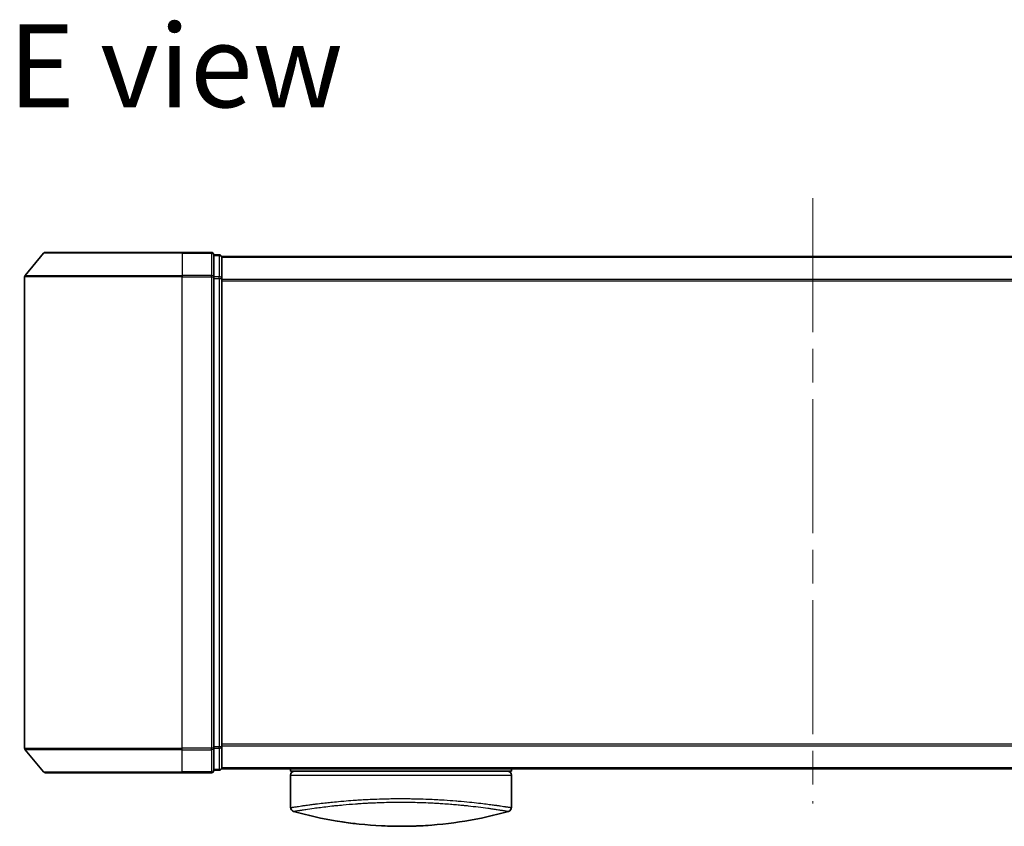
# Model space of a CAD drawing. Units: millimetres. Extents: x -2172 to 4134, y 11 to 1421.
# Drawn here: x 66 to 191, y 602 to 704 of the extents above; entities that cross this region are included whole.
import ezdxf

# ---------------------------------------------------------------- set-up
doc = ezdxf.new("R2010")
doc.units = ezdxf.units.MM
doc.header["$LTSCALE"] = 3
doc.linetypes.add('CHAIN', pattern=[0.3543, 0.2362, -0.0295, 0.0591, -0.0295])
for name, color, linetype, lineweight in [('Centerline (ISO)', 131, 'Continuous', 18), ('Symbol (ISO)', 7, 'Continuous', 18), ('Visible (ISO)', 7, 'Continuous', 35), ('Visible Narrow (ISO)', 7, 'Continuous', 25)]:
    doc.layers.add(name, color=color, linetype=linetype, lineweight=lineweight)
doc.styles.add('Note Text (TK)', font='MS PGothic.ttf')

msp = doc.modelspace()

# ---------------------------------------------------------------- linework, layer by layer
at = {"layer": 'Centerline (ISO)', "linetype": 'CHAIN', "ltscale": 23.990969}
msp.add_line((166.4015, 681.7894), (166.4015, 605.0059), dxfattribs=at)
at = {"layer": 'Visible (ISO)'}
for p, q in [((68.8116, 674.7894), (66.471, 671.9808)), ((69.042, 674.8973), (86.4015, 674.8973)), ((90.1015, 674.8973), (86.4015, 674.8973)), ((91.1015, 674.5973), (90.4015, 674.5973)), ((90.4015, 671.7887), (90.4015, 674.5973)), ((91.4015, 674.2973), (91.4015, 674.3973)), ((241.4015, 674.3973), (91.4015, 674.3973)), ((91.4015, 671.6077), (91.4015, 674.2973)), ((66.4015, 671.7887), (66.4015, 612.0059)), ((90.4015, 612.0059), (90.4015, 671.7887)), ((91.4015, 612.187), (91.4015, 671.6077)), ((90.4015, 609.1973), (90.4015, 612.0059)), ((91.4015, 609.4973), (91.4015, 612.187)), ((68.8116, 609.0053), (66.471, 611.8139)), ((91.4015, 609.3973), (91.4015, 609.4973)), ((86.4015, 608.8973), (69.042, 608.8973)), ((86.4015, 608.8973), (90.1015, 608.8973)), ((90.4015, 609.1973), (91.1015, 609.1973)), ((91.4015, 609.3973), (241.4015, 609.3973)), ((100.1515, 609.3973), (100.1515, 609.0973)), ((100.1515, 609.0973), (128.1515, 609.0973)), ((100.1515, 608.5973), (100.1515, 604.4738)), ((128.1515, 609.3973), (128.1515, 609.0973)), ((128.1515, 608.5973), (128.1515, 604.4738))]:
    msp.add_line(p, q, dxfattribs=at)
for centre, radius, start, end in [((69.042, 674.5973), 0.3, 90, 140.194429), ((90.1015, 674.5973), 0.3, 0, 90), ((91.1015, 674.2973), 0.3, 0, 90), ((66.7015, 671.7887), 0.3, 140.194429, 180), ((66.7015, 612.0059), 0.3, 180, 219.805571), ((91.1015, 609.4973), 0.3, 270, 0), ((69.042, 609.1973), 0.3, 219.805571, 270), ((90.1015, 609.1973), 0.3, 270, 0), ((100.6515, 608.5973), 0.5, 90, 180), ((127.6515, 608.5973), 0.5, 0, 90), ((100.6515, 604.4738), 0.5, 180, 254.176108), ((102.3515, 605.2611), 0.5, 301.652828, 301.682354), ((127.6515, 604.4738), 0.5, 285.823889, 0)]:
    msp.add_arc(centre, radius, start, end, dxfattribs=at)
for centre, major_axis, start_param, end_param in [((112.3656, 639.5974), (42.8658, -6.1244), 4.55714093, 4.81911387), ((115.9374, 639.5974), (42.8658, 6.1244), 4.60566411, 4.86763703)]:
    msp.add_ellipse(centre, major_axis=major_axis, ratio=0.86308039, start_param=start_param, end_param=end_param, dxfattribs=at)
for points in [[(100.1683, 604.4765), (100.1682, 604.4764), (100.1682, 604.4763), (100.1682, 604.4762)], [(125.689, 604.8355), (125.689, 604.8355), (125.6891, 604.8355), (125.6891, 604.8355)], [(108.3492, 602.4359), (107.5397, 602.5306), (106.7953, 602.638), (106.1556, 602.7416)], [(117.8959, 602.2382), (117.482, 602.2071), (117.0574, 602.1803), (116.627, 602.1589)]]:
    msp.add_open_spline(points, degree=3, dxfattribs=at)
for points, knots in [([(111.676, 602.1589), (112.1932, 602.1332), (112.7267, 602.1155), (113.2658, 602.1062), (113.854, 602.0961), (114.4488, 602.0961), (115.037, 602.1062), (115.5762, 602.1155), (116.1098, 602.1332), (116.6271, 602.1589)], [0, 0, 0, 0, 2.66205046, 2.66205046, 2.66205046, 5.56639354, 5.56639354, 5.56639354, 8.22872891, 8.22872891, 8.22872891, 8.22872891]), ([(116.6271, 602.1589), (116.4236, 602.1488), (116.2186, 602.1398), (116.0121, 602.1321), (115.5527, 602.1149), (115.038, 602.103), (114.5633, 602.099), (114.4288, 602.0979), (114.291, 602.0973), (114.1515, 602.0973), (113.7767, 602.0973), (113.3898, 602.1018), (113.0218, 602.1101), (112.6462, 602.1187), (112.2323, 602.133), (111.8609, 602.1501), (111.7991, 602.1529), (111.7375, 602.1559), (111.676, 602.1589)], [17.44062451, 17.44062451, 17.44062451, 17.44062451, 18.34701875, 18.34701875, 18.34701875, 20.36256401, 20.36256401, 20.36256401, 20.93369929, 20.93369929, 20.93369929, 22.46877349, 22.46877349, 22.46877349, 24.03536562, 24.03536562, 24.03536562, 24.29575362, 24.29575362, 24.29575362, 24.29575362])]:
    msp.add_open_spline(points, degree=3, knots=knots, dxfattribs=at)
at = {"layer": 'Visible Narrow (ISO)'}
for p, q in [((86.4015, 674.7894), (68.8116, 674.7894)), ((86.4015, 674.7894), (86.4015, 674.8973)), ((86.4015, 674.7894), (90.1015, 674.7894)), ((86.4015, 674.7894), (86.4015, 671.9808)), ((90.1015, 674.7894), (90.1015, 674.8973)), ((90.1015, 674.7894), (90.1015, 671.9808)), ((90.4015, 674.4894), (91.1015, 674.4894)), ((91.1015, 674.4894), (91.1015, 674.5973)), ((91.1015, 674.4894), (91.1015, 671.7997)), ((91.4015, 674.2894), (241.4015, 674.2894)), ((66.471, 671.9808), (86.4015, 671.9808)), ((90.1015, 671.9808), (86.4015, 671.9808)), ((86.4015, 671.9808), (86.4015, 671.7887)), ((90.1015, 671.7887), (90.1015, 671.9808)), ((86.4015, 671.7887), (66.4015, 671.7887)), ((86.4015, 671.7887), (90.1015, 671.7887)), ((86.4015, 612.0059), (86.4015, 671.7887)), ((90.1015, 671.7887), (90.4015, 671.7887)), ((90.1015, 671.7887), (90.1015, 612.0059)), ((91.1015, 671.7997), (90.4015, 671.7997)), ((90.4015, 671.6077), (91.1015, 671.6077)), ((91.1015, 671.6077), (91.1015, 671.7997)), ((91.1015, 671.6077), (91.4015, 671.6077)), ((91.1015, 671.6077), (91.1015, 612.187)), ((241.4015, 671.4808), (91.4015, 671.4808)), ((91.4015, 671.2887), (241.4015, 671.2887)), ((66.4015, 612.0059), (86.4015, 612.0059)), ((90.1015, 612.0059), (86.4015, 612.0059)), ((86.4015, 611.8139), (86.4015, 612.0059)), ((90.4015, 612.0059), (90.1015, 612.0059)), ((90.1015, 611.8139), (90.1015, 612.0059)), ((91.1015, 612.187), (90.4015, 612.187)), ((90.4015, 611.9949), (91.1015, 611.9949)), ((91.4015, 612.187), (91.1015, 612.187)), ((91.1015, 611.9949), (91.1015, 612.187)), ((91.1015, 611.9949), (91.1015, 609.3053)), ((241.4015, 612.5059), (91.4015, 612.5059)), ((91.4015, 612.3139), (241.4015, 612.3139)), ((86.4015, 611.8139), (66.471, 611.8139)), ((86.4015, 611.8139), (90.1015, 611.8139)), ((86.4015, 609.0053), (86.4015, 611.8139)), ((90.1015, 611.8139), (90.1015, 609.0053)), ((241.4015, 609.5053), (91.4015, 609.5053)), ((68.8116, 609.0053), (86.4015, 609.0053)), ((90.1015, 609.0053), (86.4015, 609.0053)), ((86.4015, 609.0053), (86.4015, 608.8973)), ((90.1015, 608.8973), (90.1015, 609.0053)), ((91.1015, 609.3053), (90.4015, 609.3053)), ((91.1015, 609.1973), (91.1015, 609.3053)), ((100.1515, 608.5973), (128.1515, 608.5973)), ((103.903, 604.9983), (103.9024, 604.9984)), ((124.401, 604.9985), (124.4001, 604.9982))]:
    msp.add_line(p, q, dxfattribs=at)
for centre, major_axis, ratio, start_param, end_param in [((90.1015, 674.5973), (0.3, 0), 0.6401844, 0, 1.57079633), ((91.1015, 674.2973), (0.3, 0), 0.6401844, 0, 1.57079633), ((90.1015, 671.7887), (0.3, 0), 0.6401844, 0, 1.57079633), ((91.1015, 671.6077), (0.3, 0), 0.6401844, 0, 1.57079633), ((90.1015, 612.0059), (0.3, 0), 0.6401844, 4.71238898, 6.28318531), ((91.1015, 612.187), (0.3, 0), 0.6401844, 4.71238898, 6.28318531), ((91.1015, 609.4973), (0.3, 0), 0.6401844, 4.71238898, 6.28318531), ((90.1015, 609.1973), (0.3, 0), 0.6401844, 4.71238898, 6.28318531), ((116.3786, 639.2607), (-41.9274, -6.3173), 0.85362245, 1.70279216, 1.70280206)]:
    msp.add_ellipse(centre, major_axis=major_axis, ratio=ratio, start_param=start_param, end_param=end_param, dxfattribs=at)
for points, knots in [([(100.1515, 604.4738), (100.1515, 604.4738), (100.1523, 604.4739), (100.1545, 604.4742), (100.1567, 604.4745), (100.1603, 604.475), (100.1654, 604.4758), (100.1665, 604.476), (100.1676, 604.4761), (100.1688, 604.4763), (100.1738, 604.477), (100.1801, 604.478), (100.1879, 604.4791), (100.198, 604.4807), (100.2107, 604.4826), (100.2265, 604.485), (100.243, 604.4875), (100.2628, 604.4906), (100.2865, 604.4942), (100.3114, 604.4981), (100.3404, 604.5026), (100.3743, 604.5078), (100.4097, 604.5134), (100.4505, 604.5197), (100.4968, 604.5269), (100.5457, 604.5345), (100.6008, 604.5431), (100.6625, 604.5526), (100.6837, 604.5558), (100.7056, 604.5592), (100.7284, 604.5627), (100.7758, 604.57), (100.8268, 604.5778), (100.8814, 604.5861), (100.9671, 604.5991), (101.0619, 604.6135), (101.1661, 604.6291), (101.2774, 604.6458), (101.3995, 604.664), (101.5326, 604.6835), (101.6757, 604.7045), (101.8316, 604.7271), (102.0003, 604.751), (102.183, 604.7768), (102.3806, 604.8042), (102.5929, 604.8326), (102.7756, 604.8571), (102.969, 604.8825), (103.1727, 604.9084), (103.2275, 604.9154), (103.2832, 604.9224), (103.3397, 604.9295), (103.6304, 604.9659), (103.9428, 605.0036), (104.2758, 605.0419), (104.4121, 605.0576), (104.5518, 605.0733), (104.6949, 605.0891), (104.9361, 605.1157), (105.1857, 605.1423), (105.4428, 605.1685), (105.7833, 605.2032), (106.1371, 605.2372), (106.5021, 605.2699), (106.6288, 605.2812), (106.7586, 605.2926), (106.8906, 605.3038), (107.2766, 605.3366), (107.6825, 605.3684), (108.0849, 605.397), (108.273, 605.4103), (108.4634, 605.4233), (108.6559, 605.4357), (108.7425, 605.4413), (108.8296, 605.4468), (108.917, 605.4521), (109.1755, 605.468), (109.4975, 605.4862), (109.7639, 605.4999), (110.0729, 605.5158), (110.3867, 605.5303), (110.7029, 605.543), (110.8273, 605.548), (110.952, 605.5528), (111.077, 605.5572), (111.5197, 605.5731), (111.968, 605.5858), (112.4191, 605.5951), (112.5688, 605.5982), (112.7188, 605.6009), (112.8691, 605.6033), (112.9072, 605.6038), (112.9453, 605.6044), (112.9834, 605.6049), (113.3712, 605.6104), (113.7631, 605.6131), (114.1515, 605.6131)], [0, 0, 0, 0, 0.78612134, 0.78612134, 0.78612134, 1.59513432, 1.59513432, 1.59513432, 1.76530735, 1.76530735, 1.76530735, 2.46350599, 2.46350599, 2.46350599, 3.37151496, 3.37151496, 3.37151496, 4.32055499, 4.32055499, 4.32055499, 5.31377207, 5.31377207, 5.31377207, 6.35594497, 6.35594497, 6.35594497, 7.45388838, 7.45388838, 7.45388838, 7.8304627, 7.8304627, 7.8304627, 8.61660667, 8.61660667, 8.61660667, 9.85113484, 9.85113484, 9.85113484, 11.16933676, 11.16933676, 11.16933676, 12.58630093, 12.58630093, 12.58630093, 14.12078117, 14.12078117, 14.12078117, 15.44116583, 15.44116583, 15.44116583, 15.79677218, 15.79677218, 15.79677218, 17.62625028, 17.62625028, 17.62625028, 18.37501133, 18.37501133, 18.37501133, 19.63741236, 19.63741236, 19.63741236, 21.30885684, 21.30885684, 21.30885684, 21.88891683, 21.88891683, 21.88891683, 23.58475347, 23.58475347, 23.58475347, 24.37748716, 24.37748716, 24.37748716, 24.73435194, 24.73435194, 24.73435194, 25.78859827, 25.78859827, 25.78859827, 27.01163861, 27.01163861, 27.01163861, 27.49291759, 27.49291759, 27.49291759, 29.19789782, 29.19789782, 29.19789782, 29.76367886, 29.76367886, 29.76367886, 29.90694609, 29.90694609, 29.90694609, 31.36357215, 31.36357215, 31.36357215, 31.36357215]), ([(100.5152, 603.9927), (100.5152, 603.9927), (100.5151, 603.9928), (100.5152, 603.9929), (100.5153, 603.9929), (100.5157, 603.993), (100.5163, 603.993), (100.5169, 603.9931), (100.5178, 603.9932), (100.5188, 603.9933), (100.519, 603.9933), (100.5193, 603.9934), (100.5195, 603.9934), (100.5212, 603.9937), (100.5234, 603.9941), (100.5265, 603.9946), (100.5281, 603.9948), (100.5299, 603.9951), (100.5318, 603.9954), (100.5324, 603.9955), (100.533, 603.9956), (100.5336, 603.9957), (100.5362, 603.9961), (100.5391, 603.9966), (100.5424, 603.9972), (100.5431, 603.9973), (100.5438, 603.9975), (100.5446, 603.9976), (100.5501, 603.9986), (100.5567, 603.9997), (100.5646, 604.0009), (100.5723, 604.0021), (100.5812, 604.0034), (100.591, 604.0051), (100.5951, 604.0057), (100.5993, 604.0064), (100.6038, 604.0072), (100.6259, 604.011), (100.6531, 604.0158), (100.6872, 604.0215), (100.6921, 604.0223), (100.6971, 604.0232), (100.7023, 604.024), (100.7238, 604.0276), (100.7477, 604.0314), (100.7739, 604.0356), (100.8017, 604.0401), (100.8321, 604.0449), (100.8647, 604.0502), (100.8857, 604.0537), (100.9079, 604.0574), (100.9313, 604.0612), (101.0204, 604.0759), (101.1276, 604.0934), (101.2529, 604.1135), (101.2861, 604.1189), (101.3207, 604.1244), (101.3564, 604.1301), (101.3807, 604.134), (101.4056, 604.138), (101.4311, 604.1421), (101.4716, 604.1485), (101.5136, 604.1553), (101.5571, 604.1622), (101.7086, 604.1864), (101.8792, 604.2134), (102.0697, 604.2425), (102.3737, 604.289), (102.7289, 604.3407), (103.1335, 604.3961), (103.2551, 604.4128), (103.3811, 604.4297), (103.5114, 604.4471), (103.7819, 604.483), (104.0637, 604.5193), (104.3622, 604.5559), (104.6784, 604.5947), (105.0134, 604.634), (105.3757, 604.674), (105.55, 604.6933), (105.7288, 604.7125), (105.9117, 604.7316), (106.2021, 604.7618), (106.5028, 604.7915), (106.8119, 604.8201), (107.3323, 604.8683), (107.8229, 604.909), (108.3879, 604.9503), (108.5401, 604.9614), (108.6884, 604.9718), (108.834, 604.9817), (109.1668, 605.0042), (109.4849, 605.0236), (109.8029, 605.0411), (109.9568, 605.0496), (110.1178, 605.0579), (110.2853, 605.066), (110.4824, 605.0756), (110.6884, 605.0848), (110.9021, 605.0935), (111.0467, 605.0993), (111.192, 605.1048), (111.3378, 605.1099), (111.7855, 605.1256), (112.2099, 605.1375), (112.6628, 605.1462), (113.1546, 605.1557), (113.6535, 605.1609), (114.1515, 605.1609), (114.245, 605.1609), (114.3384, 605.1608), (114.4318, 605.1604), (114.7254, 605.1593), (115.0207, 605.1564), (115.3084, 605.1521), (115.6031, 605.1478), (115.8894, 605.1418), (116.1824, 605.1339), (116.331, 605.1299), (116.4814, 605.1256), (116.6314, 605.1209), (117.0819, 605.1069), (117.5023, 605.0907), (117.9384, 605.0699), (117.9665, 605.0686), (117.9946, 605.0672), (118.0227, 605.0658), (118.2759, 605.0535), (118.5282, 605.0399), (118.7777, 605.0253), (119.0098, 605.0116), (119.2408, 604.997), (119.469, 604.9816), (119.7929, 604.9597), (120.1113, 604.9362), (120.4203, 604.9118), (120.6647, 604.8926), (120.9635, 604.8675), (121.1974, 604.8467), (121.4411, 604.8252), (121.6931, 604.8016), (121.9472, 604.7766), (122.1023, 604.7613), (122.2516, 604.7462), (122.3943, 604.7313), (122.4853, 604.7218), (122.5736, 604.7125), (122.6591, 604.7033), (123.1119, 604.6546), (123.5414, 604.6051), (123.941, 604.5561), (124.3886, 604.5013), (124.7985, 604.4473), (125.1661, 604.3965), (125.3291, 604.3739), (125.4839, 604.352), (125.6302, 604.331), (125.844, 604.3002), (126.0401, 604.2711), (126.219, 604.244), (126.414, 604.2143), (126.5884, 604.187), (126.7433, 604.1624), (126.7736, 604.1576), (126.8031, 604.153), (126.8318, 604.1484), (126.8453, 604.1463), (126.8586, 604.1441), (126.8718, 604.142), (126.9349, 604.132), (126.9945, 604.1225), (127.0504, 604.1135), (127.1735, 604.0937), (127.2786, 604.0765), (127.3664, 604.0621), (127.3682, 604.0618), (127.3699, 604.0615), (127.3717, 604.0612), (127.4308, 604.0515), (127.4838, 604.0431), (127.5292, 604.0356), (127.5553, 604.0314), (127.5789, 604.0274), (127.6002, 604.0238), (127.6051, 604.023), (127.6098, 604.0222), (127.6144, 604.0214), (127.6405, 604.017), (127.6626, 604.0132), (127.6815, 604.0101), (127.6878, 604.0091), (127.6938, 604.0081), (127.6994, 604.0072), (127.7149, 604.0048), (127.7278, 604.0027), (127.7383, 604.0009), (127.7459, 603.9996), (127.7523, 603.9984), (127.7579, 603.9975), (127.7582, 603.9975), (127.7585, 603.9974), (127.7588, 603.9974), (127.7593, 603.9973), (127.7598, 603.9972), (127.7603, 603.9971), (127.7641, 603.9966), (127.7674, 603.9962), (127.7702, 603.9958), (127.7729, 603.9954), (127.7749, 603.995), (127.7767, 603.9946), (127.7776, 603.9944), (127.7785, 603.9942), (127.7795, 603.9941), (127.7812, 603.9938), (127.7827, 603.9937), (127.7837, 603.9935), (127.784, 603.9934), (127.7844, 603.9933), (127.7848, 603.9932), (127.7854, 603.9931), (127.7858, 603.993), (127.7862, 603.9929), (127.7866, 603.9928), (127.7869, 603.9927), (127.7873, 603.9927), (127.7876, 603.9927), (127.7878, 603.9927), (127.7878, 603.9927)], [0.00000017, 0.00000017, 0.00000017, 0.00000017, 0.26824752, 0.26824752, 0.26824752, 0.59504925, 0.59504925, 0.59504925, 0.91754756, 0.91754756, 0.91754756, 0.99731054, 0.99731054, 0.99731054, 1.53249707, 1.53249707, 1.53249707, 1.8013532, 1.8013532, 1.8013532, 1.88492198, 1.88492198, 1.88492198, 2.24161615, 2.24161615, 2.24161615, 2.31899686, 2.31899686, 2.31899686, 2.88532333, 2.88532333, 2.88532333, 3.43847156, 3.43847156, 3.43847156, 3.66832963, 3.66832963, 3.66832963, 4.80519613, 4.80519613, 4.80519613, 4.96899653, 4.96899653, 4.96899653, 5.64709166, 5.64709166, 5.64709166, 6.36456885, 6.36456885, 6.36456885, 6.82789148, 6.82789148, 6.82789148, 8.59318064, 8.59318064, 8.59318064, 9.06172837, 9.06172837, 9.06172837, 9.38108962, 9.38108962, 9.38108962, 9.88703466, 9.88703466, 9.88703466, 11.64941424, 11.64941424, 11.64941424, 14.46276425, 14.46276425, 14.46276425, 15.30796131, 15.30796131, 15.30796131, 17.06242515, 17.06242515, 17.06242515, 18.92137015, 18.92137015, 18.92137015, 19.81538897, 19.81538897, 19.81538897, 21.23434324, 21.23434324, 21.23434324, 23.62376414, 23.62376414, 23.62376414, 24.26720404, 24.26720404, 24.26720404, 25.73843557, 25.73843557, 25.73843557, 26.45016856, 26.45016856, 26.45016856, 27.28708175, 27.28708175, 27.28708175, 27.85310699, 27.85310699, 27.85310699, 29.59146322, 29.59146322, 29.59146322, 31.47907974, 31.47907974, 31.47907974, 31.83337218, 31.83337218, 31.83337218, 32.94756198, 32.94756198, 32.94756198, 34.08944872, 34.08944872, 34.08944872, 34.66873363, 34.66873363, 34.66873363, 36.4081819, 36.4081819, 36.4081819, 36.52024127, 36.52024127, 36.52024127, 37.53112467, 37.53112467, 37.53112467, 38.47205041, 38.47205041, 38.47205041, 39.80750358, 39.80750358, 39.80750358, 40.86410036, 40.86410036, 40.86410036, 41.96473806, 41.96473806, 41.96473806, 42.63680821, 42.63680821, 42.63680821, 43.06537575, 43.06537575, 43.06537575, 45.33652957, 45.33652957, 45.33652957, 47.88096612, 47.88096612, 47.88096612, 49.00911144, 49.00911144, 49.00911144, 50.65705376, 50.65705376, 50.65705376, 52.45348257, 52.45348257, 52.45348257, 52.80392239, 52.80392239, 52.80392239, 52.96800597, 52.96800597, 52.96800597, 53.75336762, 53.75336762, 53.75336762, 55.48179254, 55.48179254, 55.48179254, 55.51669249, 55.51669249, 55.51669249, 56.68834156, 56.68834156, 56.68834156, 57.36140265, 57.36140265, 57.36140265, 57.5157764, 57.5157764, 57.5157764, 58.38458836, 58.38458836, 58.38458836, 58.67160052, 58.67160052, 58.67160052, 59.45449987, 59.45449987, 59.45449987, 60.01772017, 60.01772017, 60.01772017, 60.0464036, 60.0464036, 60.0464036, 60.09882565, 60.09882565, 60.09882565, 60.48049349, 60.48049349, 60.48049349, 60.85782119, 60.85782119, 60.85782119, 61.06198685, 61.06198685, 61.06198685, 61.42197717, 61.42197717, 61.42197717, 61.57253793, 61.57253793, 61.57253793, 61.8121634, 61.8121634, 61.8121634, 62.11466093, 62.11466093, 62.11466093, 62.37455375, 62.37455375, 62.37455375, 62.37455375]), ([(114.1515, 605.6131), (114.454, 605.6131), (114.7586, 605.6114), (115.062, 605.6081), (115.1453, 605.6072), (115.2285, 605.6062), (115.3115, 605.605), (115.5292, 605.602), (115.7458, 605.5982), (115.962, 605.5935), (116.4128, 605.5838), (116.8606, 605.5707), (117.3027, 605.5545), (117.3994, 605.5509), (117.4961, 605.5472), (117.5926, 605.5433), (117.9369, 605.5295), (118.2788, 605.5136), (118.6145, 605.496), (118.8705, 605.4826), (119.2097, 605.4631), (119.4581, 605.4477), (119.5191, 605.4439), (119.58, 605.44), (119.6406, 605.4361), (120.1397, 605.4039), (120.6254, 605.3683), (121.093, 605.3303), (121.1989, 605.3217), (121.3035, 605.313), (121.4069, 605.3042), (121.9173, 605.2609), (122.3992, 605.2154), (122.8559, 605.1689), (123.2471, 605.1291), (123.6199, 605.0885), (123.9755, 605.0478), (123.9917, 605.0459), (124.0078, 605.0441), (124.0239, 605.0422), (124.3567, 605.004), (124.669, 604.9664), (124.9607, 604.9298), (125.2271, 604.8965), (125.4763, 604.864), (125.7082, 604.8329), (125.8792, 604.81), (126.0408, 604.7878), (126.1932, 604.7665), (126.2298, 604.7613), (126.2658, 604.7563), (126.3013, 604.7513), (126.47, 604.7274), (126.626, 604.7049), (126.7693, 604.6838), (126.9025, 604.6643), (127.0246, 604.6461), (127.1361, 604.6293), (127.2044, 604.6191), (127.2686, 604.6094), (127.329, 604.6002), (127.3607, 604.5954), (127.3914, 604.5907), (127.4211, 604.5862), (127.5016, 604.5739), (127.5746, 604.5627), (127.6401, 604.5526), (127.7019, 604.5431), (127.7571, 604.5346), (127.8059, 604.527), (127.8524, 604.5198), (127.8931, 604.5134), (127.9286, 604.5079), (127.9465, 604.5051), (127.9631, 604.5025), (127.9784, 604.5002), (127.992, 604.4981), (128.0046, 604.4961), (128.0164, 604.4943), (128.04, 604.4906), (128.0599, 604.4876), (128.0765, 604.485), (128.0922, 604.4826), (128.105, 604.4807), (128.1151, 604.4791), (128.1249, 604.4777), (128.1322, 604.4766), (128.1376, 604.4758), (128.1389, 604.4756), (128.14, 604.4755), (128.1411, 604.4753), (128.1444, 604.4748), (128.1469, 604.4745), (128.1485, 604.4742), (128.1506, 604.4739), (128.1515, 604.4738), (128.1515, 604.4738)], [0, 0, 0, 0, 1.13448171, 1.13448171, 1.13448171, 1.44610831, 1.44610831, 1.44610831, 2.26372938, 2.26372938, 2.26372938, 3.96867956, 3.96867956, 3.96867956, 4.34189149, 4.34189149, 4.34189149, 5.67352621, 5.67352621, 5.67352621, 6.68872355, 6.68872355, 6.68872355, 6.93820558, 6.93820558, 6.93820558, 8.99097525, 8.99097525, 8.99097525, 9.45559005, 9.45559005, 9.45559005, 11.74789863, 11.74789863, 11.74789863, 13.711466, 13.711466, 13.711466, 13.80084201, 13.80084201, 13.80084201, 15.64902156, 15.64902156, 15.64902156, 17.33646712, 17.33646712, 17.33646712, 18.58091254, 18.58091254, 18.58091254, 18.87978885, 18.87978885, 18.87978885, 20.30200287, 20.30200287, 20.30200287, 21.62401224, 21.62401224, 21.62401224, 22.43409033, 22.43409033, 22.43409033, 22.86010721, 22.86010721, 22.86010721, 24.01660723, 24.01660723, 24.01660723, 25.10882865, 25.10882865, 25.10882865, 26.14814719, 26.14814719, 26.14814719, 26.67397168, 26.67397168, 26.67397168, 27.13913394, 27.13913394, 27.13913394, 28.07432454, 28.07432454, 28.07432454, 28.96434248, 28.96434248, 28.96434248, 29.82246658, 29.82246658, 29.82246658, 30.02097313, 30.02097313, 30.02097313, 30.65570657, 30.65570657, 30.65570657, 31.46045361, 31.46045361, 31.46045361, 31.46045361])]:
    msp.add_open_spline(points, degree=3, knots=knots, dxfattribs=at)
msp.add_open_spline([(101.0596, 604.6138), (101.0602, 604.6136), (101.0607, 604.6135), (101.0613, 604.6133)], degree=3, dxfattribs=at)

# ---------------------------------------------------------------- texts
at = {"layer": 'Symbol (ISO)', "color": 7, "insert": (64.3353, 698.5672), "char_height": 10.5, "attachment_point": 4, "line_spacing_factor": 1.5, "style": 'Note Text (TK)'}
msp.add_mtext('\\fMS PGothic|b0|i0;{\\H10.5000;E view}', dxfattribs=at)

doc.saveas('drawing.dxf')
